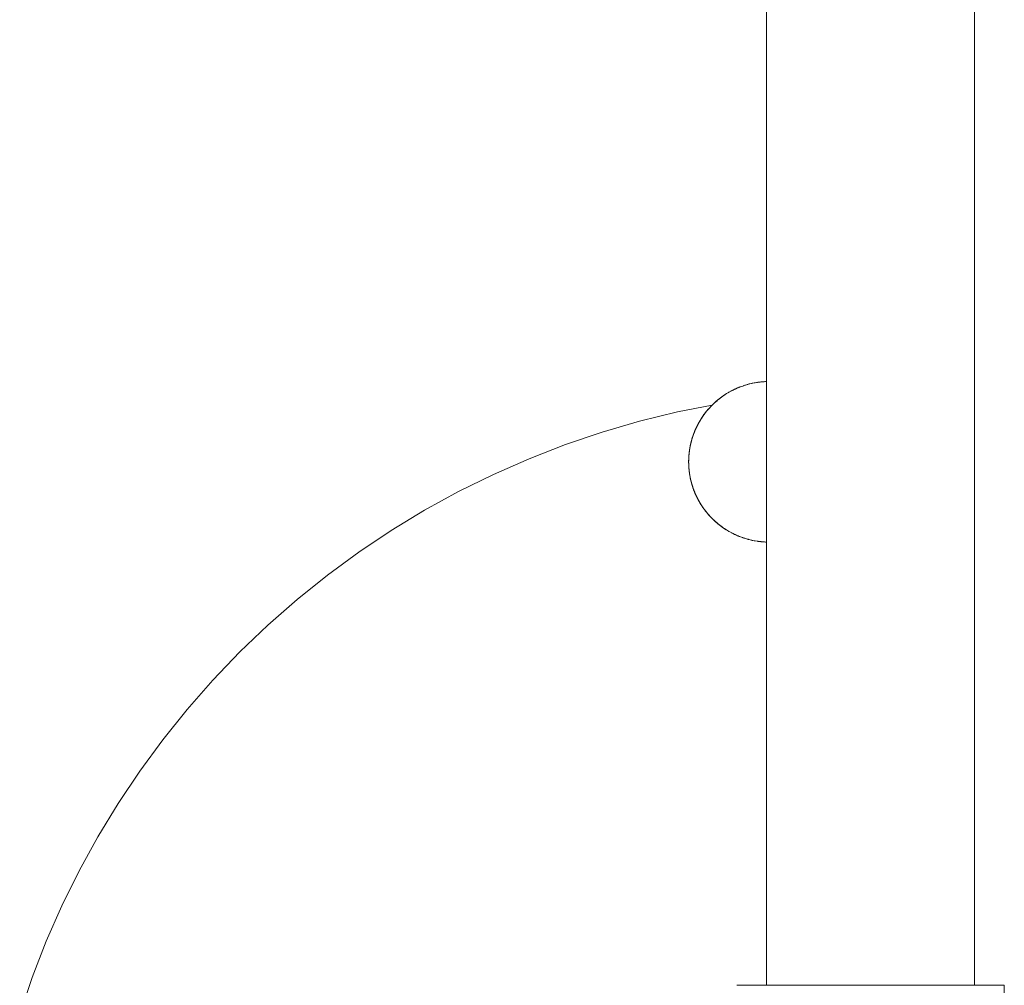
# Model space of a CAD drawing. Units: millimetres. Extents: x -2180 to 1903, y -4064 to 4302.
# Drawn here: x -778 to -612, y 1205 to 1367 of the extents above; entities that cross this region are included whole.
import ezdxf

# ---------------------------------------------------------------- set-up
doc = ezdxf.new("R2010")
doc.units = ezdxf.units.MM
for name, color, linetype, lineweight in [('EF-Below Ground-Concrete', 7, 'Continuous', 5), ('EF-Enclosure-Barrier Hlaf-Steel', 7, 'Continuous', 5), ('Working-None', 7, 'Continuous', 5)]:
    doc.layers.add(name, color=color, linetype=linetype, lineweight=lineweight)

# ---------------------------------------------------------------- blocks, each defined once
blk = doc.blocks.new('Group')
at = {"layer": 'EF-Below Ground-Concrete', "color": 7, "linetype": 'Continuous', "lineweight": 5, "transparency": 33554687}
blk.add_line((-661.31, 1302.69), (-661.31, 1302.69), dxfattribs=at)
at = {"layer": 'EF-Below Ground-Concrete', "color": 7, "linetype": 'Continuous', "lineweight": 5, "transparency": 33554687, "flags": 128}
blk.add_lwpolyline([(-661.37, 1302.68), (-667.22, 1301.52), (-673.58, 1299.96), (-679.86, 1298.13), (-686.06, 1296.03), (-692.16, 1293.65), (-698.15, 1291.02), (-704.02, 1288.12), (-709.75, 1284.98), (-715.35, 1281.58), (-720.79, 1277.94), (-726.07, 1274.07), (-731.17, 1269.98), (-736.09, 1265.66), (-740.82, 1261.14), (-745.34, 1256.41), (-749.66, 1251.49), (-753.76, 1246.39), (-757.63, 1241.11), (-761.26, 1235.67), (-764.66, 1230.07), (-767.8, 1224.33), (-770.7, 1218.46), (-773.34, 1212.47), (-775.71, 1206.37), (-777.81, 1200.18)], dxfattribs=at)
at = {"layer": 'EF-Enclosure-Barrier Hlaf-Steel', "color": 7, "linetype": 'Continuous', "lineweight": 5, "transparency": 33554687}
for p, q in [((-652.25, 1600.07), (-652.25, 1205.07)), ((-617.25, 1600.07), (-617.25, 1205.07)), ((-655.13, 1306.22), (-654.8, 1306.29)), ((-654.17, 1306.42), (-654.17, 1306.42)), ((-653.77, 1306.49), (-653.77, 1306.49)), ((-658.72, 1304.73), (-658.71, 1304.73)), ((-658.71, 1304.73), (-658.7, 1304.74)), ((-658.58, 1304.81), (-658.57, 1304.82)), ((-657.67, 1305.3), (-657.66, 1305.3)), ((-657.53, 1305.36), (-657.53, 1305.36)), ((-657.19, 1305.52), (-657.18, 1305.52)), ((-656.99, 1305.6), (-656.99, 1305.6)), ((-656.7, 1305.72), (-656.69, 1305.72)), ((-656.23, 1305.89), (-656.23, 1305.89)), ((-656.2, 1305.9), (-656.2, 1305.9)), ((-655.68, 1306.07), (-655.67, 1306.07)), ((-655.64, 1306.08), (-655.64, 1306.08)), ((-661.26, 1302.79), (-661.03, 1303.01)), ((-661.1, 1302.93), (-661.09, 1302.94)), ((-661.03, 1303), (-661.02, 1303.01)), ((-661.02, 1303.01), (-661.02, 1303.01)), ((-661.01, 1303.02), (-661.01, 1303.02)), ((-661.01, 1303.02), (-661.01, 1303.02)), ((-661, 1303.02), (-661, 1303.03)), ((-660.9, 1303.12), (-660.9, 1303.13)), ((-660.88, 1303.14), (-660.57, 1303.41)), ((-660.88, 1303.14), (-660.81, 1303.2)), ((-660.58, 1303.4), (-660.54, 1303.44)), ((-660.57, 1303.41), (-660.57, 1303.41)), ((-660.55, 1303.43), (-660.55, 1303.43)), ((-660.54, 1303.43), (-660.54, 1303.44)), ((-660.54, 1303.43), (-660.54, 1303.44)), ((-660.11, 1303.79), (-660.1, 1303.79)), ((-660.1, 1303.79), (-660.1, 1303.8)), ((-660.1, 1303.79), (-660.1, 1303.79)), ((-659.96, 1303.9), (-659.69, 1304.1)), ((-659.94, 1303.92), (-659.72, 1304.08)), ((-659.73, 1304.07), (-659.66, 1304.12)), ((-659.69, 1304.1), (-659.67, 1304.12)), ((-659.67, 1304.11), (-659.66, 1304.12)), ((-659.65, 1304.12), (-659.65, 1304.12)), ((-659.64, 1304.13), (-659.63, 1304.14)), ((-659.64, 1304.13), (-659.64, 1304.14)), ((-659.64, 1304.13), (-659.64, 1304.13)), ((-659.24, 1304.4), (-659.21, 1304.43)), ((-659.19, 1304.44), (-659.19, 1304.44)), ((-659.19, 1304.44), (-659.19, 1304.44)), ((-659.18, 1304.44), (-659.17, 1304.45)), ((-659.08, 1304.51), (-659.07, 1304.52)), ((-659.06, 1304.53), (-659.05, 1304.53)), ((-662.53, 1301.35), (-662.53, 1301.36)), ((-662.52, 1301.36), (-662.51, 1301.38)), ((-662.44, 1301.47), (-662.43, 1301.48)), ((-662.44, 1301.47), (-662.43, 1301.48)), ((-662.35, 1301.59), (-662.35, 1301.59)), ((-662.3, 1301.64), (-662.3, 1301.65)), ((-662.28, 1301.67), (-662.27, 1301.68)), ((-662.27, 1301.67), (-662.27, 1301.68)), ((-662.16, 1301.81), (-662.13, 1301.84)), ((-662.15, 1301.82), (-662.12, 1301.86)), ((-662.11, 1301.87), (-662.07, 1301.93)), ((-662.11, 1301.88), (-662.1, 1301.88)), ((-662.11, 1301.88), (-662.1, 1301.88)), ((-662.05, 1301.94), (-662.05, 1301.94)), ((-662.05, 1301.94), (-662.05, 1301.94)), ((-662.03, 1301.97), (-662.02, 1301.98)), ((-662, 1302), (-661.99, 1302)), ((-661.93, 1302.08), (-661.93, 1302.08)), ((-661.91, 1302.1), (-661.9, 1302.11)), ((-661.91, 1302.1), (-661.91, 1302.1)), ((-661.88, 1302.14), (-661.88, 1302.14)), ((-661.87, 1302.15), (-661.86, 1302.15)), ((-661.87, 1302.14), (-661.87, 1302.15)), ((-661.57, 1302.47), (-661.56, 1302.48)), ((-661.57, 1302.46), (-661.57, 1302.47)), ((-661.56, 1302.48), (-661.56, 1302.48)), ((-661.54, 1302.5), (-661.54, 1302.5)), ((-661.49, 1302.55), (-661.49, 1302.55)), ((-661.48, 1302.57), (-661.47, 1302.57)), ((-661.47, 1302.57), (-661.46, 1302.58)), ((-661.45, 1302.59), (-661.44, 1302.6)), ((-661.45, 1302.59), (-661.45, 1302.59)), ((-663.67, 1299.6), (-663.63, 1299.67)), ((-663.63, 1299.68), (-663.59, 1299.75)), ((-663.6, 1299.72), (-663.6, 1299.73)), ((-663.56, 1299.81), (-663.55, 1299.81)), ((-663.43, 1300.03), (-663.39, 1300.1)), ((-663.36, 1300.13), (-663.36, 1300.13)), ((-663.31, 1300.22), (-663.31, 1300.22)), ((-663.3, 1300.24), (-663.3, 1300.24)), ((-663.28, 1300.28), (-663.27, 1300.28)), ((-663.11, 1300.53), (-663.1, 1300.55)), ((-663.1, 1300.55), (-663.09, 1300.57)), ((-663.1, 1300.55), (-663.1, 1300.55)), ((-663.06, 1300.61), (-663.06, 1300.61)), ((-663.04, 1300.64), (-663.04, 1300.64)), ((-663.02, 1300.68), (-663.02, 1300.68)), ((-663, 1300.7), (-663, 1300.7)), ((-662.84, 1300.93), (-662.82, 1300.96)), ((-662.82, 1300.97), (-662.77, 1301.04)), ((-662.76, 1301.04), (-662.73, 1301.09)), ((-662.76, 1301.05), (-662.75, 1301.05)), ((-662.76, 1301.05), (-662.75, 1301.05)), ((-662.74, 1301.08), (-662.74, 1301.08)), ((-662.71, 1301.12), (-662.7, 1301.13)), ((-662.7, 1301.13), (-662.7, 1301.13)), ((-662.7, 1301.12), (-662.69, 1301.13)), ((-664.39, 1298.07), (-664.37, 1298.1)), ((-664.38, 1298.08), (-664.36, 1298.15)), ((-664.34, 1298.18), (-664.3, 1298.28)), ((-664.31, 1298.27), (-664.31, 1298.28)), ((-664.31, 1298.27), (-664.31, 1298.28)), ((-664.26, 1298.39), (-664.19, 1298.54)), ((-664.25, 1298.4), (-664.22, 1298.47)), ((-664.24, 1298.43), (-664.24, 1298.43)), ((-664.22, 1298.48), (-664.18, 1298.57)), ((-664.22, 1298.48), (-664.2, 1298.52)), ((-664.2, 1298.52), (-664.19, 1298.54)), ((-664.17, 1298.59), (-664.17, 1298.59)), ((-664.14, 1298.66), (-664.14, 1298.67)), ((-664.14, 1298.65), (-664.13, 1298.67)), ((-664.13, 1298.67), (-664.13, 1298.68)), ((-664.12, 1298.7), (-664.09, 1298.76)), ((-664.12, 1298.7), (-664.09, 1298.76)), ((-664.12, 1298.71), (-664.12, 1298.71)), ((-664.12, 1298.71), (-664.12, 1298.71)), ((-664.11, 1298.73), (-664.1, 1298.75)), ((-664.1, 1298.75), (-664.09, 1298.76)), ((-664.09, 1298.76), (-664.08, 1298.78)), ((-664.09, 1298.76), (-664.09, 1298.78)), ((-664.08, 1298.8), (-664.07, 1298.82)), ((-664.05, 1298.85), (-664.04, 1298.87)), ((-664.05, 1298.85), (-664.04, 1298.87)), ((-664.02, 1298.92), (-664.01, 1298.94)), ((-664.01, 1298.94), (-663.99, 1298.97)), ((-663.98, 1298.99), (-663.97, 1299.03)), ((-663.96, 1299.03), (-663.84, 1299.29)), ((-663.95, 1299.06), (-663.84, 1299.29)), ((-663.9, 1299.16), (-663.86, 1299.24)), ((-663.87, 1299.22), (-663.86, 1299.24)), ((-663.83, 1299.31), (-663.82, 1299.32)), ((-663.83, 1299.31), (-663.82, 1299.32)), ((-663.77, 1299.41), (-663.77, 1299.42)), ((-663.77, 1299.41), (-663.77, 1299.42)), ((-663.73, 1299.5), (-663.72, 1299.52)), ((-663.72, 1299.51), (-663.72, 1299.52)), ((-663.72, 1299.51), (-663.72, 1299.52)), ((-664.96, 1296.24), (-664.88, 1296.59)), ((-664.94, 1296.31), (-664.94, 1296.32)), ((-664.93, 1296.37), (-664.89, 1296.54)), ((-664.93, 1296.36), (-664.92, 1296.41)), ((-664.84, 1296.73), (-664.8, 1296.84)), ((-664.77, 1296.97), (-664.76, 1296.98)), ((-664.77, 1296.96), (-664.77, 1296.97)), ((-664.76, 1297.01), (-664.75, 1297.01)), ((-664.75, 1297.04), (-664.74, 1297.06)), ((-664.74, 1297.05), (-664.74, 1297.06)), ((-664.73, 1297.1), (-664.72, 1297.14)), ((-664.66, 1297.32), (-664.66, 1297.33)), ((-664.65, 1297.34), (-664.64, 1297.39)), ((-664.64, 1297.38), (-664.63, 1297.42)), ((-664.55, 1297.65), (-664.52, 1297.72)), ((-664.54, 1297.65), (-664.52, 1297.72)), ((-664.54, 1297.67), (-664.52, 1297.71)), ((-664.51, 1297.74), (-664.5, 1297.77)), ((-664.51, 1297.76), (-664.51, 1297.76)), ((-664.51, 1297.75), (-664.51, 1297.76)), ((-664.49, 1297.82), (-664.48, 1297.82)), ((-664.49, 1297.8), (-664.49, 1297.81)), ((-664.48, 1297.83), (-664.46, 1297.89)), ((-664.48, 1297.83), (-664.46, 1297.89)), ((-665.23, 1294.7), (-665.22, 1294.8)), ((-665.22, 1294.78), (-665.22, 1294.79)), ((-665.21, 1294.89), (-665.2, 1295.01)), ((-665.19, 1295.05), (-665.18, 1295.09)), ((-665.19, 1295.04), (-665.19, 1295.08)), ((-665.17, 1295.16), (-665.15, 1295.28)), ((-665.15, 1295.32), (-665.15, 1295.32)), ((-665.1, 1295.58), (-665.01, 1296.04)), ((-665.05, 1295.85), (-665.02, 1296)), ((-665.05, 1295.83), (-665.02, 1295.99)), ((-665.05, 1295.83), (-665.03, 1295.92)), ((-665.02, 1296), (-665.01, 1296.02)), ((-665.33, 1293.18), (-665.33, 1293.29)), ((-665.33, 1293.23), (-665.32, 1293.27)), ((-665.32, 1293.63), (-665.31, 1293.72)), ((-665.32, 1293.69), (-665.32, 1293.69)), ((-665.32, 1293.59), (-665.32, 1293.69)), ((-665.32, 1293.33), (-665.32, 1293.55)), ((-665.32, 1293.43), (-665.32, 1293.54)), ((-665.32, 1293.32), (-665.32, 1293.33)), ((-665.32, 1293.23), (-665.32, 1293.25)), ((-665.31, 1293.81), (-665.31, 1293.9)), ((-665.31, 1293.78), (-665.31, 1293.79)), ((-665.3, 1293.96), (-665.29, 1294.14)), ((-665.26, 1294.48), (-665.24, 1294.65)), ((-665.26, 1294.48), (-665.25, 1294.5)), ((-665.32, 1292.98), (-665.32, 1292.93)), ((-665.32, 1292.98), (-665.32, 1292.78)), ((-665.32, 1292.93), (-665.32, 1292.79)), ((-665.32, 1292.8), (-665.32, 1292.66)), ((-665.32, 1292.7), (-665.32, 1292.69)), ((-665.3, 1292.28), (-665.28, 1292.07)), ((-665.29, 1292.1), (-665.28, 1292.05)), ((-665.29, 1292.06), (-665.28, 1292.04)), ((-665.28, 1291.95), (-665.27, 1291.87)), ((-665.28, 1291.95), (-665.27, 1291.93)), ((-665.27, 1291.94), (-665.27, 1291.85)), ((-665.26, 1291.83), (-665.25, 1291.68)), ((-665.26, 1291.81), (-665.26, 1291.79)), ((-665.26, 1291.79), (-665.24, 1291.63)), ((-665.25, 1291.67), (-665.24, 1291.62)), ((-665.23, 1291.54), (-665.23, 1291.54)), ((-665.23, 1291.53), (-665.22, 1291.47)), ((-665.22, 1291.46), (-665.21, 1291.38)), ((-665.21, 1291.36), (-665.18, 1291.14)), ((-665.19, 1291.23), (-665.14, 1290.88)), ((-665.16, 1291), (-665.15, 1290.98)), ((-665.15, 1290.93), (-665.14, 1290.91)), ((-665.14, 1290.92), (-665.14, 1290.91)), ((-665.14, 1290.88), (-665.14, 1290.88)), ((-665.03, 1290.31), (-665.03, 1290.3)), ((-665.03, 1290.3), (-665.02, 1290.29)), ((-664.98, 1290.07), (-664.95, 1289.95)), ((-664.94, 1289.91), (-664.94, 1289.91)), ((-664.86, 1289.59), (-664.75, 1289.23)), ((-664.84, 1289.52), (-664.8, 1289.4)), ((-664.84, 1289.52), (-664.81, 1289.43)), ((-664.8, 1289.42), (-664.77, 1289.29)), ((-664.77, 1289.29), (-664.76, 1289.27)), ((-664.77, 1289.28), (-664.76, 1289.27)), ((-664.75, 1289.22), (-664.75, 1289.22)), ((-664.74, 1289.19), (-664.73, 1289.18)), ((-664.72, 1289.13), (-664.69, 1289.04)), ((-664.72, 1289.12), (-664.7, 1289.06)), ((-664.65, 1288.9), (-664.64, 1288.87)), ((-664.27, 1287.88), (-664.13, 1287.58)), ((-664.2, 1287.74), (-664.15, 1287.61)), ((-664.16, 1287.65), (-664.15, 1287.62)), ((-664.12, 1287.56), (-664.11, 1287.52)), ((-664.06, 1287.42), (-663.87, 1287.04)), ((-663.96, 1287.22), (-663.89, 1287.06)), ((-663.86, 1287.01), (-663.86, 1287.01)), ((-663.83, 1286.96), (-663.83, 1286.96)), ((-663.73, 1286.76), (-663.71, 1286.72)), ((-663.73, 1286.76), (-663.71, 1286.72)), ((-663.72, 1286.74), (-663.7, 1286.71)), ((-663.7, 1286.71), (-663.69, 1286.68)), ((-663.69, 1286.69), (-663.69, 1286.69)), ((-663.53, 1286.39), (-663.51, 1286.37)), ((-663.53, 1286.39), (-663.51, 1286.37)), ((-663.51, 1286.36), (-663.5, 1286.35)), ((-663.37, 1286.13), (-663.32, 1286.06)), ((-663.21, 1285.88), (-663.16, 1285.8)), ((-663.09, 1285.69), (-663.06, 1285.64)), ((-662.98, 1285.53), (-662.98, 1285.53)), ((-662.83, 1285.31), (-662.82, 1285.29)), ((-662.82, 1285.3), (-662.79, 1285.25)), ((-662.78, 1285.25), (-662.77, 1285.23)), ((-662.72, 1285.15), (-662.72, 1285.15)), ((-662.7, 1285.13), (-662.7, 1285.13)), ((-662.67, 1285.09), (-662.66, 1285.08)), ((-662.67, 1285.08), (-662.66, 1285.07)), ((-662.51, 1284.88), (-662.5, 1284.86)), ((-662.5, 1284.87), (-662.5, 1284.86)), ((-662.5, 1284.86), (-662.49, 1284.85)), ((-662.48, 1284.84), (-662.48, 1284.84)), ((-662.48, 1284.84), (-662.48, 1284.84)), ((-662.36, 1284.69), (-662.36, 1284.69)), ((-662.16, 1284.45), (-662.16, 1284.44)), ((-662.16, 1284.44), (-662.14, 1284.43)), ((-662.15, 1284.44), (-662.14, 1284.42)), ((-661.82, 1284.05), (-661.82, 1284.05)), ((-661.82, 1284.05), (-661.82, 1284.05)), ((-661.8, 1284.03), (-661.79, 1284.02)), ((-661.79, 1284.03), (-661.79, 1284.02)), ((-661.78, 1284.01), (-661.75, 1283.97)), ((-661.77, 1283.99), (-661.76, 1283.99)), ((-661.76, 1283.99), (-661.76, 1283.99)), ((-661.38, 1283.6), (-661.38, 1283.59)), ((-661.38, 1283.6), (-661.38, 1283.59)), ((-661.37, 1283.58), (-661.37, 1283.58)), ((-661.05, 1283.28), (-661.03, 1283.26)), ((-660.84, 1283.08), (-660.58, 1282.86)), ((-660.57, 1282.85), (-660.55, 1282.83)), ((-660.42, 1282.71), (-660.4, 1282.7)), ((-660.23, 1282.56), (-660.04, 1282.42)), ((-659.96, 1282.35), (-659.95, 1282.35)), ((-659.94, 1282.34), (-659.65, 1282.13)), ((-659.57, 1282.07), (-659.57, 1282.07)), ((-659.45, 1281.99), (-659.15, 1281.79)), ((-659.3, 1281.89), (-659.08, 1281.74)), ((-658.95, 1281.66), (-658.63, 1281.47)), ((-658.42, 1281.35), (-658.09, 1281.17)), ((-658.05, 1281.15), (-658.04, 1281.15)), ((-657.92, 1281.08), (-657.92, 1281.08)), ((-657.81, 1281.03), (-657.81, 1281.03)), ((-657.49, 1280.88), (-657.49, 1280.88)), ((-657.44, 1280.85), (-657.43, 1280.85)), ((-657.35, 1280.81), (-657.35, 1280.81)), ((-657.29, 1280.79), (-657.28, 1280.78)), ((-656.91, 1280.63), (-656.9, 1280.62)), ((-656.85, 1280.6), (-656.85, 1280.6)), ((-656.79, 1280.58), (-656.79, 1280.57)), ((-656.28, 1280.39), (-656.27, 1280.38)), ((-656.26, 1280.38), (-656.26, 1280.38)), ((-656.2, 1280.36), (-656.2, 1280.36)), ((-656.19, 1280.35), (-656.19, 1280.35)), ((-654.75, 1279.95), (-654.69, 1279.94)), ((-654.75, 1279.95), (-654.69, 1279.94)), ((-654.75, 1279.95), (-654.73, 1279.95)), ((-653.84, 1279.78), (-653.84, 1279.78)), ((-652.77, 1279.66), (-652.77, 1279.66)), ((-652.76, 1279.66), (-652.76, 1279.66)), ((-652.42, 1279.64), (-652.25, 1279.64))]:
    blk.add_line(p, q, dxfattribs=at)
at = {"layer": 'EF-Enclosure-Barrier Hlaf-Steel', "color": 7, "linetype": 'Continuous', "lineweight": 5, "transparency": 33554687, "flags": 128}
for points in [[(-655.63, 1306.08), (-655.32, 1306.17), (-655.26, 1306.18), (-654.76, 1306.3), (-654.27, 1306.4), (-654.14, 1306.43), (-653.69, 1306.5), (-653.83, 1306.48)], [(-655.26, 1306.18), (-655.13, 1306.22), (-654.83, 1306.29), (-654.77, 1306.3)], [(-654.33, 1306.39), (-654.31, 1306.4), (-654.17, 1306.42), (-654.63, 1306.33), (-654.76, 1306.3), (-654.31, 1306.39)], [(-654.75, 1306.31), (-654.75, 1306.31), (-654.75, 1306.31)], [(-654.3, 1306.4), (-654.63, 1306.33), (-654.17, 1306.42), (-654.16, 1306.43)], [(-654.17, 1306.42), (-654.17, 1306.42), (-654.16, 1306.43)], [(-654.14, 1306.43), (-653.78, 1306.48), (-653.64, 1306.51), (-653.69, 1306.5)], [(-653.64, 1306.51), (-653.59, 1306.51), (-653.28, 1306.55), (-653.14, 1306.56), (-653.2, 1306.56), (-653.34, 1306.54), (-653.43, 1306.53)], [(-653.14, 1306.56), (-653, 1306.57), (-652.79, 1306.59), (-652.64, 1306.6), (-652.62, 1306.6), (-652.53, 1306.61)], [(-652.64, 1306.6), (-652.42, 1306.61), (-652.25, 1306.62)], [(-661.51, 1302.53), (-661.45, 1302.59), (-661.04, 1302.99), (-660.98, 1303.05), (-660.48, 1303.49), (-660.04, 1303.84), (-659.58, 1304.18), (-659.12, 1304.49), (-659.03, 1304.54), (-658.95, 1304.6), (-658.83, 1304.66)], [(-659.03, 1304.54), (-658.65, 1304.78), (-658.56, 1304.83), (-658.42, 1304.91), (-658.31, 1304.97)], [(-658.56, 1304.83), (-658.18, 1305.04), (-658.08, 1305.09), (-658.06, 1305.1), (-657.7, 1305.28), (-657.6, 1305.33), (-657.87, 1305.2), (-657.97, 1305.15), (-657.99, 1305.14)], [(-658.07, 1305.1), (-658.06, 1305.1), (-658.06, 1305.1)], [(-657.6, 1305.33), (-657.53, 1305.36), (-657.22, 1305.5), (-657.11, 1305.55), (-657.3, 1305.47), (-657.4, 1305.42), (-657.45, 1305.4)], [(-657.11, 1305.55), (-656.99, 1305.6), (-656.73, 1305.71), (-656.62, 1305.75), (-656.71, 1305.71), (-656.82, 1305.67), (-656.88, 1305.65)], [(-656.62, 1305.75), (-656.44, 1305.81), (-656.24, 1305.88), (-656.12, 1305.93), (-656.1, 1305.93), (-656.04, 1305.95)], [(-656.12, 1305.93), (-655.89, 1306), (-655.75, 1306.04), (-655.63, 1306.08), (-655.48, 1306.13), (-655.36, 1306.16)], [(-661.78, 1302.25), (-661.45, 1302.59), (-661.04, 1302.99)], [(-661.37, 1302.67), (-660.98, 1303.05), (-660.64, 1303.35)], [(-660.98, 1303.05), (-660.92, 1303.11), (-660.84, 1303.18), (-660.56, 1303.42)], [(-660.63, 1303.36), (-660.92, 1303.11), (-660.56, 1303.41)], [(-660.47, 1303.5), (-660.4, 1303.56), (-660.42, 1303.54), (-660.48, 1303.49), (-660.13, 1303.76)], [(-660.15, 1303.75), (-660.42, 1303.54), (-660.18, 1303.73)], [(-660.41, 1303.55), (-660.4, 1303.56), (-660.17, 1303.74)], [(-659.95, 1303.91), (-659.94, 1303.92), (-659.96, 1303.9), (-660.04, 1303.84), (-659.68, 1304.11)], [(-659.22, 1304.42), (-659.5, 1304.23), (-659.58, 1304.18), (-659.21, 1304.43)], [(-659.5, 1304.23), (-659.45, 1304.27), (-659.3, 1304.37)], [(-663.03, 1300.66), (-662.75, 1301.06), (-662.71, 1301.12), (-662.67, 1301.17), (-662.54, 1301.34), (-662.41, 1301.51), (-662.36, 1301.57), (-662.54, 1301.34), (-662.53, 1301.34), (-662.36, 1301.57), (-662.27, 1301.68), (-662.17, 1301.8), (-662.07, 1301.93), (-662.02, 1301.98), (-662.17, 1301.8)], [(-662.88, 1300.87), (-662.71, 1301.12), (-662.39, 1301.53)], [(-662.71, 1301.12), (-662.36, 1301.57), (-662.32, 1301.62), (-662.27, 1301.68), (-662.17, 1301.8), (-662.02, 1301.98), (-661.85, 1302.17)], [(-662.69, 1301.15), (-662.67, 1301.17), (-662.53, 1301.34), (-662.39, 1301.53)], [(-662.46, 1301.45), (-662.41, 1301.51), (-662.45, 1301.46)], [(-662.36, 1301.57), (-662.32, 1301.62), (-661.97, 1302.03)], [(-662.32, 1301.62), (-661.95, 1302.06), (-661.9, 1302.12), (-661.85, 1302.17), (-661.78, 1302.25), (-661.65, 1302.39), (-661.47, 1302.58)], [(-662.17, 1301.8), (-661.9, 1302.12), (-661.52, 1302.52)], [(-661.95, 1302.06), (-661.9, 1302.12), (-661.51, 1302.53), (-661.45, 1302.59), (-661.4, 1302.65), (-661.45, 1302.6)], [(-661.77, 1302.25), (-661.7, 1302.33), (-661.65, 1302.39)], [(-661.75, 1302.27), (-661.7, 1302.33), (-661.74, 1302.29)], [(-661.69, 1302.35), (-661.7, 1302.33), (-661.69, 1302.35)], [(-661.4, 1302.65), (-661.37, 1302.67), (-661.26, 1302.79), (-661.31, 1302.73), (-661.32, 1302.73)], [(-661.32, 1302.73), (-661.31, 1302.73), (-661.32, 1302.73)], [(-661.31, 1302.73), (-661.31, 1302.73), (-661.31, 1302.73)], [(-664.06, 1298.83), (-664.06, 1298.83), (-663.98, 1299.01), (-663.79, 1299.39), (-663.77, 1299.43), (-663.63, 1299.68), (-663.65, 1299.64), (-663.68, 1299.59)], [(-663.5, 1299.9), (-663.44, 1300.01), (-663.52, 1299.88), (-663.54, 1299.83), (-663.57, 1299.79), (-663.6, 1299.74), (-663.79, 1299.39), (-663.6, 1299.73)], [(-663.77, 1299.43), (-663.57, 1299.79), (-663.36, 1300.15)], [(-663.68, 1299.59), (-663.65, 1299.64), (-663.66, 1299.62)], [(-663.57, 1299.79), (-663.35, 1300.16), (-663.32, 1300.21), (-663.29, 1300.26), (-663.23, 1300.35), (-663.26, 1300.3), (-663.27, 1300.28)], [(-663.52, 1299.88), (-663.32, 1300.21), (-663.08, 1300.59)], [(-663.51, 1299.9), (-663.47, 1299.97), (-663.44, 1300.01), (-663.35, 1300.16)], [(-663.49, 1299.92), (-663.47, 1299.97), (-663.48, 1299.95)], [(-663.32, 1300.21), (-663.07, 1300.6), (-663.03, 1300.66), (-663, 1300.71), (-662.96, 1300.76), (-663, 1300.71)], [(-663.27, 1300.29), (-663.26, 1300.3), (-663.27, 1300.29)], [(-663.25, 1300.33), (-663.23, 1300.35), (-663.21, 1300.38), (-663.07, 1300.59)], [(-663.21, 1300.38), (-663.03, 1300.66), (-662.76, 1301.04)], [(-662.98, 1300.74), (-662.96, 1300.76), (-662.88, 1300.87), (-662.73, 1301.09), (-662.69, 1301.15), (-662.7, 1301.12)], [(-662.77, 1301.03), (-662.88, 1300.87), (-662.74, 1301.07)], [(-664.17, 1298.59), (-664.27, 1298.37), (-664.28, 1298.33), (-664.4, 1298.03), (-664.48, 1297.84), (-664.3, 1298.28)], [(-664.47, 1297.86), (-664.3, 1298.29), (-664.28, 1298.33), (-664.3, 1298.29), (-664.39, 1298.07)], [(-664.32, 1298.25), (-664.39, 1298.07), (-664.4, 1298.03), (-664.31, 1298.28)], [(-664.34, 1298.2), (-664.32, 1298.25), (-664.3, 1298.29)], [(-664.31, 1298.26), (-664.32, 1298.25), (-664.31, 1298.26)], [(-664.3, 1298.29), (-664.28, 1298.33), (-664.27, 1298.36)], [(-664.27, 1298.37), (-664.14, 1298.66), (-664.12, 1298.7), (-664.06, 1298.83), (-664.02, 1298.91)], [(-664.12, 1298.7), (-664.06, 1298.83), (-664.03, 1298.9)], [(-664.11, 1298.73), (-664.1, 1298.75), (-664.08, 1298.79)], [(-664.11, 1298.73), (-664.1, 1298.75), (-664.11, 1298.74)], [(-664.1, 1298.76), (-664.08, 1298.79), (-664.06, 1298.83), (-664.02, 1298.91)], [(-663.84, 1299.28), (-663.83, 1299.31), (-663.8, 1299.36), (-663.96, 1299.05), (-663.98, 1299.01), (-663.85, 1299.27)], [(-663.85, 1299.26), (-663.85, 1299.27), (-663.83, 1299.31), (-663.84, 1299.29)], [(-663.85, 1299.27), (-663.85, 1299.27), (-663.85, 1299.27)], [(-663.85, 1299.26), (-663.85, 1299.27), (-663.85, 1299.26)], [(-663.81, 1299.34), (-663.8, 1299.36), (-663.81, 1299.34)], [(-663.8, 1299.36), (-663.8, 1299.36), (-663.78, 1299.4)], [(-664.79, 1296.9), (-664.86, 1296.67), (-664.86, 1296.64), (-664.94, 1296.34), (-665, 1296.09), (-664.97, 1296.21)], [(-664.99, 1296.14), (-664.97, 1296.23), (-664.92, 1296.42), (-664.91, 1296.44), (-664.92, 1296.41)], [(-664.92, 1296.42), (-664.86, 1296.63), (-664.86, 1296.66), (-664.87, 1296.62), (-664.93, 1296.37), (-664.94, 1296.34), (-664.88, 1296.56)], [(-664.92, 1296.41), (-664.91, 1296.44), (-664.87, 1296.62), (-664.92, 1296.42)], [(-664.86, 1296.64), (-664.87, 1296.62), (-664.86, 1296.66), (-664.8, 1296.85), (-664.8, 1296.88), (-664.86, 1296.66)], [(-664.65, 1297.34), (-664.66, 1297.31), (-664.7, 1297.19), (-664.76, 1297), (-664.77, 1296.97), (-664.78, 1296.94), (-664.86, 1296.64), (-664.78, 1296.93)], [(-664.67, 1297.29), (-664.77, 1296.97), (-664.86, 1296.67), (-664.81, 1296.82)], [(-664.84, 1296.73), (-664.8, 1296.88), (-664.77, 1296.95)], [(-664.77, 1296.97), (-664.66, 1297.32), (-664.65, 1297.35), (-664.64, 1297.38), (-664.61, 1297.46), (-664.52, 1297.72)], [(-664.76, 1297), (-664.74, 1297.08), (-664.73, 1297.11), (-664.74, 1297.08)], [(-664.74, 1297.08), (-664.73, 1297.11), (-664.7, 1297.19)], [(-664.69, 1297.23), (-664.7, 1297.19), (-664.67, 1297.27)], [(-664.66, 1297.32), (-664.65, 1297.35), (-664.66, 1297.32)], [(-664.43, 1297.97), (-664.46, 1297.89), (-664.48, 1297.84), (-664.49, 1297.81), (-664.51, 1297.74), (-664.56, 1297.61), (-664.57, 1297.58), (-664.64, 1297.38), (-664.6, 1297.5)], [(-664.6, 1297.49), (-664.64, 1297.39), (-664.61, 1297.46)], [(-664.49, 1297.8), (-664.49, 1297.81), (-664.47, 1297.85), (-664.46, 1297.89), (-664.47, 1297.85)], [(-664.49, 1297.82), (-664.49, 1297.81), (-664.49, 1297.82)], [(-664.48, 1297.84), (-664.47, 1297.85), (-664.48, 1297.84)], [(-665.23, 1294.71), (-665.25, 1294.58), (-665.26, 1294.45), (-665.27, 1294.32), (-665.26, 1294.43)], [(-665.26, 1294.43), (-665.25, 1294.53), (-665.24, 1294.67), (-665.22, 1294.8), (-665.21, 1294.89), (-665.21, 1294.93), (-665.2, 1294.94), (-665.21, 1294.89), (-665.22, 1294.85)], [(-665.23, 1294.71), (-665.23, 1294.72), (-665.22, 1294.86)], [(-665.22, 1294.86), (-665.21, 1294.87), (-665.21, 1294.89), (-665.2, 1294.94), (-665.19, 1295.04)], [(-665.2, 1294.98), (-665.21, 1294.89), (-665.19, 1295.04)], [(-665.17, 1295.18), (-665.19, 1295.03), (-665.12, 1295.46)], [(-665.19, 1295.02), (-665.19, 1295.03), (-665.13, 1295.42)], [(-665.19, 1295.04), (-665.19, 1295.08), (-665.16, 1295.22), (-665.14, 1295.37), (-665.14, 1295.39)], [(-665.17, 1295.18), (-665.17, 1295.2), (-665.14, 1295.37), (-665.14, 1295.39), (-665.12, 1295.47), (-665.11, 1295.56)], [(-665.14, 1295.39), (-665.13, 1295.43), (-665.12, 1295.47), (-665.09, 1295.63), (-665.09, 1295.62), (-665.1, 1295.58), (-665.1, 1295.61)], [(-665.14, 1295.39), (-665.12, 1295.47), (-665.1, 1295.59)], [(-665.13, 1295.42), (-665.13, 1295.43), (-665.13, 1295.42)], [(-665.11, 1295.55), (-665.12, 1295.47), (-665.06, 1295.77)], [(-665.1, 1295.6), (-665.09, 1295.63), (-665.06, 1295.8), (-665.06, 1295.82), (-665.02, 1296), (-665.01, 1296.02)], [(-665.1, 1295.57), (-665.1, 1295.58), (-665.07, 1295.75)], [(-665.09, 1295.62), (-665.05, 1295.83), (-665, 1296.07), (-665, 1296.09), (-664.95, 1296.28)], [(-665.02, 1296), (-665.01, 1296.02), (-665.01, 1296.05), (-664.97, 1296.23), (-664.97, 1296.21), (-665.01, 1296.05), (-665.05, 1295.85), (-665.05, 1295.83), (-665.01, 1296.04)], [(-664.99, 1296.12), (-665.01, 1296.05), (-664.98, 1296.18)], [(-665.33, 1293.14), (-665.33, 1293.13), (-665.33, 1293.13), (-665.33, 1293.18), (-665.33, 1293.24), (-665.33, 1293.35), (-665.32, 1293.46), (-665.32, 1293.56), (-665.32, 1293.67), (-665.31, 1293.72), (-665.31, 1293.78)], [(-665.32, 1293.68), (-665.32, 1293.59), (-665.32, 1293.48), (-665.32, 1293.38), (-665.33, 1293.34), (-665.33, 1293.29), (-665.33, 1293.23), (-665.33, 1293.13), (-665.33, 1293.17)], [(-665.32, 1292.7), (-665.32, 1292.57), (-665.32, 1292.67), (-665.32, 1292.77), (-665.32, 1292.88), (-665.33, 1292.91), (-665.33, 1292.97), (-665.33, 1293.02), (-665.33, 1293.08), (-665.33, 1293.13), (-665.33, 1293.18), (-665.33, 1293.23)], [(-665.33, 1293.14), (-665.33, 1293.13), (-665.33, 1293.14)], [(-665.33, 1293.13), (-665.33, 1293.07), (-665.33, 1293.02), (-665.33, 1292.91), (-665.32, 1292.8), (-665.32, 1292.69), (-665.31, 1292.54), (-665.32, 1292.62)], [(-665.33, 1293.12), (-665.33, 1293.13), (-665.33, 1293.13), (-665.33, 1293.12)], [(-665.32, 1293.68), (-665.32, 1293.69), (-665.31, 1293.72), (-665.31, 1293.78)], [(-665.27, 1294.38), (-665.28, 1294.3), (-665.29, 1294.19), (-665.29, 1294.16), (-665.3, 1294.04), (-665.3, 1293.92), (-665.31, 1293.89), (-665.31, 1293.78), (-665.3, 1293.89)], [(-665.31, 1293.72), (-665.31, 1293.78), (-665.28, 1294.22), (-665.29, 1294.11), (-665.3, 1294), (-665.31, 1293.9), (-665.31, 1293.79), (-665.31, 1293.78)], [(-665.3, 1293.97), (-665.31, 1293.72), (-665.31, 1293.8)], [(-665.27, 1294.4), (-665.27, 1294.32), (-665.28, 1294.3), (-665.27, 1294.32), (-665.26, 1294.43), (-665.26, 1294.43)], [(-665.28, 1294.22), (-665.28, 1294.3), (-665.28, 1294.23)], [(-665.32, 1292.69), (-665.32, 1292.58), (-665.31, 1292.54), (-665.31, 1292.46), (-665.31, 1292.36), (-665.3, 1292.25), (-665.29, 1292.15), (-665.28, 1292.04), (-665.31, 1292.47), (-665.31, 1292.54), (-665.29, 1292.16)], [(-665.32, 1292.66), (-665.32, 1292.57), (-665.31, 1292.54)], [(-665.31, 1292.47), (-665.31, 1292.36), (-665.3, 1292.34), (-665.3, 1292.22), (-665.29, 1292.1), (-665.29, 1292.06), (-665.28, 1292.06)], [(-665.29, 1292.12), (-665.28, 1292.04), (-665.28, 1291.95), (-665.28, 1292.03)], [(-665.28, 1292.05), (-665.28, 1291.95), (-665.28, 1292.04)], [(-665.28, 1291.95), (-665.27, 1291.94), (-665.26, 1291.81), (-665.25, 1291.68), (-665.23, 1291.53), (-665.22, 1291.46)], [(-665.28, 1291.95), (-665.27, 1291.93), (-665.26, 1291.82), (-665.25, 1291.72), (-665.24, 1291.59), (-665.22, 1291.47)], [(-665.23, 1291.56), (-665.22, 1291.45), (-665.23, 1291.55)], [(-665.22, 1291.47), (-665.22, 1291.45), (-665.21, 1291.37), (-665.21, 1291.33), (-665.2, 1291.32), (-665.19, 1291.19)], [(-665.22, 1291.47), (-665.21, 1291.37), (-665.21, 1291.38), (-665.21, 1291.37), (-665.2, 1291.32), (-665.21, 1291.37), (-665.22, 1291.44)], [(-665.21, 1291.35), (-665.19, 1291.23), (-665.17, 1291.06), (-665.14, 1290.89), (-665.14, 1290.87), (-665.13, 1290.83)], [(-665.19, 1291.19), (-665.19, 1291.18), (-665.17, 1291.05)], [(-665.17, 1291.05), (-665.16, 1291.03), (-665.14, 1290.91)], [(-665.14, 1290.9), (-665.14, 1290.89), (-665.13, 1290.82), (-665.14, 1290.87)], [(-665.13, 1290.86), (-665.12, 1290.78), (-665.1, 1290.65), (-665.09, 1290.63), (-665.06, 1290.45), (-665.06, 1290.43), (-665.02, 1290.25), (-665.01, 1290.23), (-665.1, 1290.67), (-665.09, 1290.63), (-665.05, 1290.43), (-665.05, 1290.41), (-665.02, 1290.26)], [(-665.13, 1290.86), (-665.13, 1290.82), (-665.12, 1290.78), (-665.13, 1290.83)], [(-665.03, 1290.34), (-665.12, 1290.78), (-665.1, 1290.67)], [(-665.05, 1290.42), (-665, 1290.18), (-665, 1290.16), (-664.94, 1289.91), (-664.93, 1289.89), (-664.92, 1289.85)], [(-665.05, 1290.42), (-665.01, 1290.21), (-664.93, 1289.88)], [(-665.02, 1290.28), (-665.01, 1290.23), (-665.01, 1290.21), (-665.02, 1290.25)], [(-665.02, 1290.26), (-665.01, 1290.21), (-664.97, 1290.05), (-664.97, 1290.03), (-664.92, 1289.84), (-664.86, 1289.63), (-664.86, 1289.6), (-664.8, 1289.4), (-664.8, 1289.38), (-664.74, 1289.18), (-664.73, 1289.15), (-664.73, 1289.16)], [(-665, 1290.16), (-664.91, 1289.82), (-664.92, 1289.85)], [(-664.94, 1289.91), (-664.86, 1289.62), (-664.86, 1289.61)], [(-664.92, 1289.84), (-664.87, 1289.63), (-664.92, 1289.85)], [(-664.87, 1289.66), (-664.92, 1289.84), (-664.91, 1289.82), (-664.88, 1289.68)], [(-664.87, 1289.65), (-664.87, 1289.63), (-664.83, 1289.5)], [(-664.82, 1289.46), (-664.86, 1289.59), (-664.86, 1289.62), (-664.86, 1289.61)], [(-664.79, 1289.37), (-664.77, 1289.28), (-664.78, 1289.31)], [(-664.76, 1289.27), (-664.77, 1289.28), (-664.76, 1289.25), (-664.74, 1289.18)], [(-664.74, 1289.18), (-664.7, 1289.07), (-664.72, 1289.13)], [(-664.73, 1289.16), (-664.73, 1289.15), (-664.7, 1289.07), (-664.66, 1288.94), (-664.65, 1288.91), (-664.61, 1288.8), (-664.64, 1288.87), (-664.62, 1288.82)], [(-664.64, 1288.89), (-664.7, 1289.07), (-664.65, 1288.9), (-664.66, 1288.94), (-664.69, 1289.03)], [(-664.64, 1288.86), (-664.49, 1288.44), (-664.32, 1288), (-664.12, 1287.55), (-663.85, 1286.99), (-663.68, 1286.67), (-663.49, 1286.34), (-663.3, 1286.01), (-663.03, 1285.6), (-662.76, 1285.22), (-662.45, 1284.8), (-662.11, 1284.39), (-661.75, 1283.98), (-661.37, 1283.58), (-660.97, 1283.19), (-660.54, 1282.82), (-660.09, 1282.45), (-659.61, 1282.1), (-659.12, 1281.77), (-659.03, 1281.71), (-658.51, 1281.4), (-657.97, 1281.11), (-657.87, 1281.06), (-657.6, 1280.92), (-657.53, 1280.89), (-657.45, 1280.85)], [(-664.63, 1288.84), (-664.51, 1288.51), (-664.5, 1288.47)], [(-664.52, 1288.54), (-664.63, 1288.83), (-664.5, 1288.49)], [(-664.62, 1288.82), (-664.61, 1288.8), (-664.53, 1288.56)], [(-664.6, 1288.77), (-664.57, 1288.68), (-664.56, 1288.64), (-664.51, 1288.51), (-664.49, 1288.45), (-664.48, 1288.41), (-664.47, 1288.4)], [(-664.47, 1288.39), (-664.46, 1288.37), (-664.51, 1288.51), (-664.48, 1288.41), (-664.47, 1288.4)], [(-664.49, 1288.44), (-664.47, 1288.41), (-664.48, 1288.44)], [(-664.49, 1288.44), (-664.47, 1288.41), (-664.34, 1288.05)], [(-664.48, 1288.41), (-664.46, 1288.37), (-664.36, 1288.13)], [(-664.37, 1288.15), (-664.47, 1288.41), (-664.46, 1288.37)], [(-664.45, 1288.35), (-664.4, 1288.22), (-664.39, 1288.19), (-664.31, 1288)], [(-664.4, 1288.22), (-664.4, 1288.22), (-664.4, 1288.22)], [(-664.32, 1288), (-664.3, 1287.96), (-664.28, 1287.93), (-664.13, 1287.56)], [(-664.31, 1288), (-664.3, 1287.96), (-664.31, 1288)], [(-664.28, 1287.92), (-664.27, 1287.88), (-664.14, 1287.6), (-664.12, 1287.56)], [(-664.14, 1287.59), (-663.87, 1287.03), (-663.85, 1286.99), (-663.83, 1286.94), (-663.84, 1286.98)], [(-663.91, 1287.12), (-664.12, 1287.55), (-664.1, 1287.5), (-664.12, 1287.54)], [(-664.12, 1287.54), (-664.1, 1287.5), (-664.08, 1287.46), (-664.09, 1287.49)], [(-664.09, 1287.49), (-664.06, 1287.42), (-664.08, 1287.46), (-664.09, 1287.49)], [(-664.06, 1287.42), (-663.98, 1287.25), (-663.97, 1287.23)], [(-663.82, 1286.92), (-663.8, 1286.9), (-663.96, 1287.2), (-663.98, 1287.25), (-663.97, 1287.23)], [(-663.85, 1286.98), (-663.83, 1286.94), (-663.8, 1286.9), (-663.8, 1286.89), (-663.65, 1286.62), (-663.68, 1286.67)], [(-663.79, 1286.88), (-663.79, 1286.87), (-663.78, 1286.86)], [(-663.77, 1286.83), (-663.79, 1286.87), (-663.78, 1286.86)], [(-663.77, 1286.83), (-663.63, 1286.57), (-663.65, 1286.6)], [(-663.68, 1286.66), (-663.65, 1286.62), (-663.63, 1286.57), (-663.52, 1286.38), (-663.52, 1286.38), (-663.47, 1286.29)], [(-663.6, 1286.52), (-663.57, 1286.47), (-663.59, 1286.51)], [(-663.59, 1286.51), (-663.57, 1286.47), (-663.54, 1286.42), (-663.52, 1286.38), (-663.44, 1286.24), (-663.46, 1286.28)], [(-663.56, 1286.45), (-663.57, 1286.47), (-663.56, 1286.45)], [(-663.54, 1286.42), (-663.52, 1286.38), (-663.54, 1286.43)], [(-663.49, 1286.34), (-663.47, 1286.29), (-663.52, 1286.38), (-663.5, 1286.34)], [(-663.49, 1286.34), (-663.47, 1286.29), (-663.44, 1286.24), (-663.26, 1285.96), (-663.3, 1286.01)], [(-663.35, 1286.1), (-663.32, 1286.05), (-663.35, 1286.1)], [(-663.35, 1286.09), (-663.32, 1286.05), (-663.31, 1286.03)], [(-663.25, 1285.94), (-663.23, 1285.91), (-663.29, 1286), (-663.32, 1286.05), (-663.31, 1286.03)], [(-663.29, 1286.01), (-663.26, 1285.96), (-663.23, 1285.91), (-663.21, 1285.87), (-663, 1285.55), (-663.03, 1285.6)], [(-663.12, 1285.73), (-663.03, 1285.6), (-663.07, 1285.65)], [(-663.1, 1285.7), (-663.03, 1285.6), (-663.02, 1285.58)], [(-663.03, 1285.6), (-663, 1285.55), (-662.96, 1285.5)], [(-662.76, 1285.22), (-662.73, 1285.16), (-662.88, 1285.39), (-662.96, 1285.5), (-663, 1285.55), (-663.03, 1285.6), (-663.02, 1285.58)], [(-662.76, 1285.21), (-662.73, 1285.16), (-662.69, 1285.11), (-662.67, 1285.09), (-662.71, 1285.14)], [(-662.69, 1285.11), (-662.54, 1284.91), (-662.67, 1285.09), (-662.68, 1285.1)], [(-662.54, 1284.91), (-662.41, 1284.74), (-662.45, 1284.8)], [(-662.45, 1284.79), (-662.41, 1284.74), (-662.36, 1284.69), (-662.27, 1284.58), (-662.32, 1284.63)], [(-662.27, 1284.58), (-662.17, 1284.45), (-662.07, 1284.33), (-662.11, 1284.39)], [(-662.11, 1284.38), (-662.07, 1284.33), (-661.7, 1283.92), (-661.75, 1283.98)], [(-661.76, 1283.99), (-661.78, 1284.01), (-661.85, 1284.08), (-662.02, 1284.27), (-662.07, 1284.33), (-661.78, 1284.01), (-661.78, 1284.01), (-661.85, 1284.08), (-661.9, 1284.14), (-661.9, 1284.14)], [(-661.9, 1284.14), (-661.9, 1284.14), (-661.9, 1284.14)], [(-661.9, 1284.14), (-661.9, 1284.14), (-661.9, 1284.14)], [(-661.75, 1283.98), (-661.7, 1283.92), (-661.31, 1283.52), (-661.37, 1283.58)], [(-661.47, 1283.68), (-661.45, 1283.66), (-661.4, 1283.61), (-661.65, 1283.87), (-661.7, 1283.92), (-661.39, 1283.61)], [(-661.47, 1283.68), (-661.45, 1283.66), (-661.47, 1283.68)], [(-661.45, 1283.66), (-661.45, 1283.66), (-661.45, 1283.66)], [(-661.4, 1283.61), (-661.37, 1283.58), (-661.26, 1283.47), (-660.95, 1283.18)], [(-661.37, 1283.58), (-661.31, 1283.52), (-660.9, 1283.13), (-660.97, 1283.19)], [(-661.26, 1283.47), (-661.31, 1283.52), (-660.99, 1283.22)], [(-661.04, 1283.26), (-660.98, 1283.2), (-661.04, 1283.26)], [(-661.02, 1283.25), (-660.98, 1283.2), (-660.96, 1283.19)], [(-660.09, 1282.45), (-660.01, 1282.39), (-660.47, 1282.76), (-660.9, 1283.13), (-660.84, 1283.08), (-660.92, 1283.15), (-660.98, 1283.2), (-660.96, 1283.19)], [(-660.96, 1283.19), (-660.9, 1283.13), (-660.56, 1282.84)], [(-660.55, 1282.83), (-660.48, 1282.77), (-660.48, 1282.76)], [(-660.54, 1282.82), (-660.47, 1282.76), (-660.53, 1282.81)], [(-660.43, 1282.72), (-660.42, 1282.71), (-660.48, 1282.77), (-660.48, 1282.76)], [(-660.13, 1282.49), (-660.4, 1282.7), (-660.47, 1282.76), (-660.1, 1282.47)], [(-660.17, 1282.51), (-660.04, 1282.41), (-660.02, 1282.4)], [(-659.98, 1282.37), (-659.96, 1282.35), (-660.04, 1282.41), (-660.02, 1282.4)], [(-660.01, 1282.39), (-659.94, 1282.34), (-659.96, 1282.35), (-659.95, 1282.35)], [(-659.62, 1282.11), (-660.01, 1282.39), (-659.53, 1282.04), (-659.61, 1282.1)], [(-659.79, 1282.23), (-659.57, 1282.07), (-659.5, 1282.02), (-659.58, 1282.08), (-659.56, 1282.06)], [(-659.69, 1282.16), (-659.58, 1282.08), (-659.56, 1282.06)], [(-659.61, 1282.1), (-659.53, 1282.04), (-659.03, 1281.71), (-659.12, 1281.77)], [(-659.53, 1282.04), (-659.45, 1281.99), (-659.5, 1282.02), (-659.53, 1282.04)], [(-659.22, 1281.84), (-659.12, 1281.77), (-659.03, 1281.71), (-658.95, 1281.66), (-659.03, 1281.71), (-658.58, 1281.44), (-658.57, 1281.44)], [(-658.83, 1281.59), (-658.65, 1281.48), (-658.56, 1281.43), (-658.42, 1281.35), (-658.51, 1281.4), (-658.06, 1281.16)], [(-658.31, 1281.29), (-658.18, 1281.22), (-658.08, 1281.16), (-658.06, 1281.15), (-657.98, 1281.11)], [(-656.87, 1280.61), (-656.99, 1280.66), (-657.11, 1280.7), (-657.3, 1280.79), (-657.4, 1280.83), (-657.53, 1280.9), (-657.53, 1280.89)], [(-656.99, 1280.66), (-656.82, 1280.59), (-656.71, 1280.54), (-656.62, 1280.51), (-656.44, 1280.44), (-656.24, 1280.37), (-656.12, 1280.33), (-656.15, 1280.34)], [(-656.44, 1280.45), (-656.22, 1280.36), (-656.1, 1280.32), (-656.12, 1280.33)], [(-656.1, 1280.32), (-655.89, 1280.26), (-655.6, 1280.17), (-655.48, 1280.13), (-655.63, 1280.17), (-655.75, 1280.21), (-655.89, 1280.26), (-656.04, 1280.3)], [(-655.48, 1280.13), (-655.32, 1280.09), (-655.32, 1280.09), (-655.26, 1280.07), (-655.24, 1280.07)], [(-655.36, 1280.1), (-655.32, 1280.09), (-655.17, 1280.05)], [(-655.32, 1280.09), (-654.96, 1280), (-654.83, 1279.97), (-655.13, 1280.04), (-655.26, 1280.07), (-655.24, 1280.07)], [(-654.83, 1279.97), (-654.75, 1279.95), (-654.31, 1279.86), (-654.17, 1279.83), (-654.3, 1279.86)], [(-654.77, 1279.95), (-654.76, 1279.95), (-654.63, 1279.92), (-654.31, 1279.86)], [(-654.76, 1279.95), (-654.75, 1279.95), (-654.75, 1279.95)], [(-654.17, 1279.83), (-654.17, 1279.83), (-653.83, 1279.78), (-653.69, 1279.76), (-653.64, 1279.75), (-653.59, 1279.74), (-653.43, 1279.73)], [(-654.16, 1279.83), (-654.14, 1279.83), (-653.69, 1279.76), (-653.59, 1279.74), (-653.45, 1279.73)], [(-653.69, 1279.76), (-653.59, 1279.74), (-653.59, 1279.74)], [(-653.59, 1279.74), (-653.34, 1279.71), (-653.2, 1279.7), (-653.14, 1279.69), (-653, 1279.68), (-652.79, 1279.66), (-652.64, 1279.65), (-652.73, 1279.66)], [(-653, 1279.68), (-652.76, 1279.66), (-652.62, 1279.65), (-652.64, 1279.65)], [(-652.62, 1279.65), (-652.42, 1279.64), (-652.42, 1279.64), (-652.53, 1279.65)], [(-652.25, 1279.64), (-652.42, 1279.64), (-652.25, 1279.64)], [(-657.25, 1205.07), (-612.25, 1205.07), (-612.25, 1200.07)]]:
    blk.add_lwpolyline(points, dxfattribs=at)

msp = doc.modelspace()

# ---------------------------------------------------------------- block references
at = {"layer": 'Working-None'}
msp.add_blockref('Group', (0, 0), dxfattribs=at)

doc.saveas('drawing.dxf')
